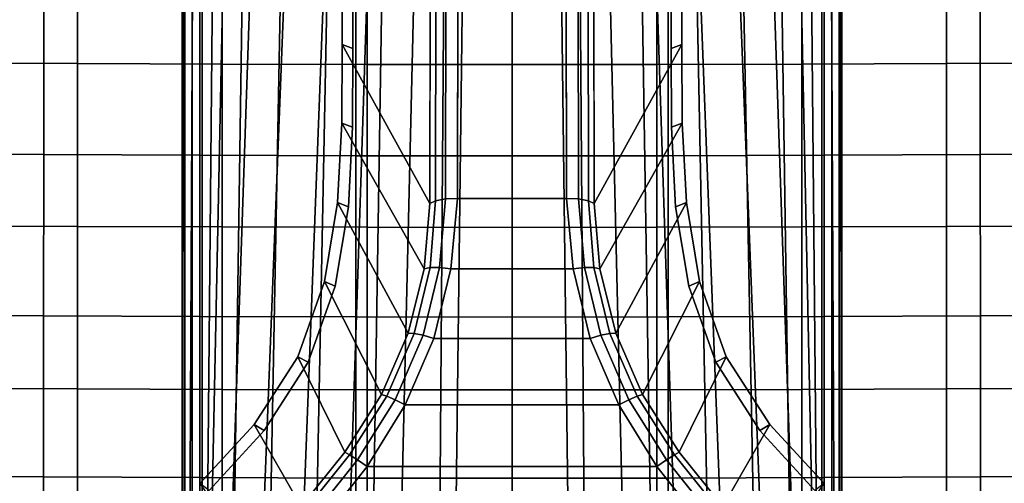
# Model space of a CAD drawing. Extents: x -15.4 to 15.4, y -15.4 to 17.3.
# Drawn here: x -1.7 to 1.7, y 1.8 to 3.4 of the extents above; entities that cross this region are included whole.
import ezdxf

# ---------------------------------------------------------------- set-up
doc = ezdxf.new("R2010")
doc.units = 0
doc.header["$MEASUREMENT"] = 0
for name, color, linetype in [('KNOLL_STUDIO_CHAIR_BASE', 5, 'CONTINUOUS'), ('KNOLL_STUDIO_CHAIR_CUSHIO0', 3, 'CONTINUOUS'), ('KNOLL_STUDIO_CHAIR_LEG', 5, 'CONTINUOUS')]:
    doc.layers.add(name, color=color, linetype=linetype)

msp = doc.modelspace()

# ---------------------------------------------------------------- linework, layer by layer
at = {"layer": 'KNOLL_STUDIO_CHAIR_BASE'}
for points in [[(-1.1131, 8.3243, 8.5807), (-1.0643, 8.2967, 8.3711), (-1.1012, 0.4332, 6.9046), (-1.122, 0.2518, 7.0732)], [(1.122, 0.2518, 7.0732), (1.1012, 0.4332, 6.9046), (1.0643, 8.2967, 8.3711), (1.1131, 8.3243, 8.5807)], [(-1.0643, 8.2967, 8.3711), (-0.9743, 8.271, 8.1754), (-1.0461, 0.6315, 6.7636), (-1.1012, 0.4332, 6.9046)], [(1.1012, 0.4332, 6.9046), (1.0461, 0.6315, 6.7636), (0.9743, 8.271, 8.1754), (1.0643, 8.2967, 8.3711)], [(-0.9743, 8.271, 8.1754), (-0.8476, 8.2387, 8.0025), (-0.9581, 0.8262, 6.635), (-1.0461, 0.6315, 6.7636)], [(1.0461, 0.6315, 6.7636), (0.9581, 0.8262, 6.635), (0.8476, 8.2387, 8.0025), (0.9743, 8.271, 8.1754)], [(-0.8354, 1.0096, 6.5188), (-0.9581, 0.8262, 6.635), (-0.8476, 8.2387, 8.0025), (-0.6994, 8.1709, 7.8595)], [(0.6994, 8.1709, 7.8595), (0.8476, 8.2387, 8.0025), (0.9581, 0.8262, 6.635), (0.8354, 1.0096, 6.5188)], [(-0.6994, 8.1709, 7.8595), (-0.5388, 8.0766, 7.7481), (-0.6757, 1.1732, 6.4196), (-0.8354, 1.0096, 6.5188)], [(0.8354, 1.0096, 6.5188), (0.6757, 1.1732, 6.4196), (0.5388, 8.0766, 7.7481), (0.6994, 8.1709, 7.8595)], [(-0.4782, 1.3054, 6.3452), (-0.6757, 1.1732, 6.4196), (-0.5388, 8.0766, 7.7481), (-0.3714, 7.9648, 7.6668)], [(0.3714, 7.9648, 7.6668), (0.5388, 8.0766, 7.7481), (0.6757, 1.1732, 6.4196), (0.4782, 1.3054, 6.3452)], [(-0.3714, 7.9648, 7.6668), (-0.2006, 7.8412, 7.615), (-0.2477, 1.3906, 6.3068), (-0.4782, 1.3054, 6.3452)], [(0.4782, 1.3054, 6.3452), (0.2477, 1.3906, 6.3068), (0.2006, 7.8412, 7.615), (0.3714, 7.9648, 7.6668)], [(0, 1.4159, 6.3057), (-0.2477, 1.3906, 6.3068), (-0.2006, 7.8412, 7.615), (0, 7.7939, 7.6033)], [(0, 7.7939, 7.6033), (0.2006, 7.8412, 7.615), (0.2477, 1.3906, 6.3068), (0, 1.4159, 6.3057)], [(-1.1132, 6.4644, 8.5051), (-1.122, 6.4717, 8.4694), (-1.122, 0.167, 7.1868), (-1.1132, 0.1598, 7.2224)], [(-0.5281, 6.4655, 8.6009), (-0.6599, 6.4637, 8.5906), (-0.9343, -0.5468, 7.1364), (-0.8036, -0.7302, 7.1136)], [(-0.8036, -0.7302, 7.1136), (-0.6364, -0.8821, 7.098), (-0.3962, 6.4668, 8.6089), (-0.5281, 6.4655, 8.6009)], [(-0.2642, 6.4678, 8.6147), (-0.3962, 6.4668, 8.6089), (-0.6364, -0.8821, 7.098), (-0.4405, -0.9954, 7.0884)], [(-0.4405, -0.9954, 7.0884), (-0.2252, -1.0654, 7.0833), (-0.1321, 6.4684, 8.6181), (-0.2642, 6.4678, 8.6147)], [(-0.2252, -1.0654, 7.0833), (0, -1.089, 7.0817), (0, 6.4686, 8.6193), (-0.1321, 6.4684, 8.6181)], [(0.1321, 6.4684, 8.6181), (0, 6.4686, 8.6193), (0, -1.089, 7.0817), (0.2252, -1.0654, 7.0833)], [(0.2642, 6.4678, 8.6147), (0.1321, 6.4684, 8.6181), (0.2252, -1.0654, 7.0833), (0.4405, -0.9954, 7.0884)], [(0.4405, -0.9954, 7.0884), (0.6364, -0.8821, 7.098), (0.3962, 6.4668, 8.6089), (0.2642, 6.4678, 8.6147)], [(0.5281, 6.4655, 8.6009), (0.3962, 6.4668, 8.6089), (0.6364, -0.8821, 7.098), (0.8036, -0.7302, 7.1136)], [(0.8036, -0.7302, 7.1136), (0.9343, -0.5468, 7.1364), (0.6599, 6.4637, 8.5906), (0.5281, 6.4655, 8.6009)], [(1.1132, 0.1598, 7.2224), (1.122, 0.167, 7.1868), (1.122, 6.4717, 8.4694), (1.1132, 6.4644, 8.5051)], [(-1.1132, 0.1598, 7.2224), (-1.0885, 0.1542, 7.2499), (-1.0885, 6.4588, 8.5326), (-1.1132, 6.4644, 8.5051)], [(-1.0536, 6.4561, 8.5459), (-1.0885, 6.4588, 8.5326), (-1.0885, 0.1542, 7.2499), (-1.0536, 0.1514, 7.2632)], [(-0.7914, 6.4616, 8.578), (-0.9226, 6.459, 8.5631), (-1.0536, 0.1514, 7.2632), (-1.0224, -0.3405, 7.1673)], [(-1.0536, 0.1514, 7.2632), (-0.9226, 6.459, 8.5631), (-1.0536, 6.4561, 8.5459), (-1.0536, 0.1514, 7.2632)], [(-1.0224, -0.3405, 7.1673), (-0.9343, -0.5468, 7.1364), (-0.6599, 6.4637, 8.5906), (-0.7914, 6.4616, 8.578)], [(0.7914, 6.4616, 8.578), (0.6599, 6.4637, 8.5906), (0.9343, -0.5468, 7.1364), (1.0224, -0.3405, 7.1673)], [(1.0224, -0.3405, 7.1673), (1.0536, 0.1514, 7.2632), (0.9226, 6.459, 8.5631), (0.7914, 6.4616, 8.578)], [(1.0536, 0.1514, 7.2632), (1.0536, 6.4561, 8.5459), (0.9226, 6.459, 8.5631), (1.0536, 0.1514, 7.2632)], [(1.0536, 0.1514, 7.2632), (1.0885, 0.1542, 7.2499), (1.0885, 6.4588, 8.5326), (1.0536, 6.4561, 8.5459)], [(1.1132, 6.4644, 8.5051), (1.0885, 6.4588, 8.5326), (1.0885, 0.1542, 7.2499), (1.1132, 0.1598, 7.2224)]]:
    msp.add_3dface(points, dxfattribs=at)
for points, invisible_edges in [([(-1.122, 0.2518, 7.0732), (-1.122, 7.6224, 8.5728), (-1.1131, 8.3243, 8.5807), (-1.122, 0.2518, 7.0732)], 1), ([(1.122, 0.2518, 7.0732), (1.1131, 8.3243, 8.5807), (1.122, 7.6224, 8.5728), (1.122, 0.2518, 7.0732)], 4), ([(-1.122, 6.4717, 8.4694), (-1.122, 7.6224, 8.5728), (-1.122, 0.2518, 7.0732), (-1.122, 0.167, 7.1868)], 2), ([(1.122, 0.167, 7.1868), (1.122, 0.2518, 7.0732), (1.122, 7.6224, 8.5728), (1.122, 6.4717, 8.4694)], 2)]:
    msp.add_3dface(points, dxfattribs=dict(at, invisible_edges=invisible_edges))
at = {"layer": 'KNOLL_STUDIO_CHAIR_CUSHIO0'}
for points in [[(-1.971, 3.2676, 12.1225), (-1.4784, 3.2653, 12.1072), (-1.4786, 3.8207, 12.0656), (-1.9713, 3.8229, 12.0805)], [(-1.4784, 3.2653, 12.1072), (-0.9856, 3.2636, 12.0962), (-0.9858, 3.8191, 12.055), (-1.4786, 3.8207, 12.0656)], [(-0.9856, 3.2636, 12.0962), (-0.4928, 3.2626, 12.0896), (-0.4929, 3.8181, 12.0485), (-0.9858, 3.8191, 12.055)], [(0.9858, 3.8191, 12.055), (0.4929, 3.8181, 12.0485), (0.4928, 3.2626, 12.0896), (0.9856, 3.2636, 12.0962)], [(1.4786, 3.8207, 12.0656), (0.9858, 3.8191, 12.055), (0.9856, 3.2636, 12.0962), (1.4784, 3.2653, 12.1072)], [(1.9713, 3.8229, 12.0805), (1.4786, 3.8207, 12.0656), (1.4784, 3.2653, 12.1072), (1.971, 3.2676, 12.1225)], [(-0.4928, 3.2626, 12.0896), (0, 3.2623, 12.0873), (0, 3.8178, 12.0464), (-0.4929, 3.8181, 12.0485)], [(0.4929, 3.8181, 12.0485), (0, 3.8178, 12.0464), (0, 3.2623, 12.0873), (0.4928, 3.2626, 12.0896)], [(-2.1237, 2.959, 10.061), (-2.123, 3.5074, 9.9729), (-1.5926, 3.5039, 9.9491), (-1.5931, 2.9555, 10.038)], [(-1.5931, 2.9555, 10.038), (-1.5926, 3.5039, 9.9491), (-1.0619, 3.5013, 9.9321), (-1.0622, 2.9531, 10.0215)], [(-1.0622, 2.9531, 10.0215), (-1.0619, 3.5013, 9.9321), (-0.531, 3.4998, 9.9218), (-0.5311, 2.9516, 10.0116)], [(-0.5311, 2.9516, 10.0116), (-0.531, 3.4998, 9.9218), (0, 3.4993, 9.9184), (0, 2.9511, 10.0083)], [(0, 2.9511, 10.0083), (0, 3.4993, 9.9184), (0.531, 3.4998, 9.9218), (0.5311, 2.9516, 10.0116)], [(0.5311, 2.9516, 10.0116), (0.531, 3.4998, 9.9218), (1.0619, 3.5013, 9.9321), (1.0622, 2.9531, 10.0215)], [(1.0622, 2.9531, 10.0215), (1.0619, 3.5013, 9.9321), (1.5926, 3.5039, 9.9491), (1.5931, 2.9555, 10.038)], [(1.5931, 2.9555, 10.038), (1.5926, 3.5039, 9.9491), (2.123, 3.5074, 9.9729), (2.1237, 2.959, 10.061)], [(-1.9708, 2.7135, 12.1736), (-1.4782, 2.7112, 12.1578), (-1.4784, 3.2653, 12.1072), (-1.971, 3.2676, 12.1225)], [(-1.4782, 2.7112, 12.1578), (-0.9856, 2.7095, 12.1465), (-0.9856, 3.2636, 12.0962), (-1.4784, 3.2653, 12.1072)], [(-0.9856, 2.7095, 12.1465), (-0.4928, 2.7085, 12.1397), (-0.4928, 3.2626, 12.0896), (-0.9856, 3.2636, 12.0962)], [(-0.4928, 2.7085, 12.1397), (0, 2.7081, 12.1374), (0, 3.2623, 12.0873), (-0.4928, 3.2626, 12.0896)], [(0.4928, 3.2626, 12.0896), (0, 3.2623, 12.0873), (0, 2.7081, 12.1374), (0.4928, 2.7085, 12.1397)], [(0.9856, 3.2636, 12.0962), (0.4928, 3.2626, 12.0896), (0.4928, 2.7085, 12.1397), (0.9856, 2.7095, 12.1465)], [(1.4784, 3.2653, 12.1072), (0.9856, 3.2636, 12.0962), (0.9856, 2.7095, 12.1465), (1.4782, 2.7112, 12.1578)], [(1.971, 3.2676, 12.1225), (1.4784, 3.2653, 12.1072), (1.4782, 2.7112, 12.1578), (1.9708, 2.7135, 12.1736)], [(-2.1243, 2.4106, 10.15), (-2.1237, 2.959, 10.061), (-1.5931, 2.9555, 10.038), (-1.5935, 2.4073, 10.1277)], [(-1.5935, 2.4073, 10.1277), (-1.5931, 2.9555, 10.038), (-1.0622, 2.9531, 10.0215), (-1.0624, 2.4049, 10.1117)], [(-1.0624, 2.4049, 10.1117), (-1.0622, 2.9531, 10.0215), (-0.5311, 2.9516, 10.0116), (-0.5313, 2.4034, 10.1021)], [(-0.5313, 2.4034, 10.1021), (-0.5311, 2.9516, 10.0116), (0, 2.9511, 10.0083), (0, 2.403, 10.0989)], [(0, 2.403, 10.0989), (0, 2.9511, 10.0083), (0.5311, 2.9516, 10.0116), (0.5313, 2.4034, 10.1021)], [(0.5313, 2.4034, 10.1021), (0.5311, 2.9516, 10.0116), (1.0622, 2.9531, 10.0215), (1.0624, 2.4049, 10.1117)], [(1.0624, 2.4049, 10.1117), (1.0622, 2.9531, 10.0215), (1.5931, 2.9555, 10.038), (1.5935, 2.4073, 10.1277)], [(1.5935, 2.4073, 10.1277), (1.5931, 2.9555, 10.038), (2.1237, 2.959, 10.061), (2.1243, 2.4106, 10.15)], [(-1.9709, 2.1608, 12.2335), (-1.4783, 2.1583, 12.2175), (-1.4782, 2.7112, 12.1578), (-1.9708, 2.7135, 12.1736)], [(1.9708, 2.7135, 12.1736), (1.4782, 2.7112, 12.1578), (1.4783, 2.1583, 12.2175), (1.9709, 2.1608, 12.2335)], [(-1.4783, 2.1583, 12.2175), (-0.9856, 2.1566, 12.206), (-0.9856, 2.7095, 12.1465), (-1.4782, 2.7112, 12.1578)], [(-0.9856, 2.1566, 12.206), (-0.4928, 2.1556, 12.199), (-0.4928, 2.7085, 12.1397), (-0.9856, 2.7095, 12.1465)], [(-0.4928, 2.1556, 12.199), (0, 2.1552, 12.1967), (0, 2.7081, 12.1374), (-0.4928, 2.7085, 12.1397)], [(0.4928, 2.7085, 12.1397), (0, 2.7081, 12.1374), (0, 2.1552, 12.1967), (0.4928, 2.1556, 12.199)], [(0.9856, 2.7095, 12.1465), (0.4928, 2.7085, 12.1397), (0.4928, 2.1556, 12.199), (0.9856, 2.1566, 12.206)], [(1.4782, 2.7112, 12.1578), (0.9856, 2.7095, 12.1465), (0.9856, 2.1566, 12.206), (1.4783, 2.1583, 12.2175)], [(-2.1247, 1.8623, 10.2399), (-2.1243, 2.4106, 10.15), (-1.5935, 2.4073, 10.1277), (-1.5937, 1.8591, 10.2182)], [(-1.5937, 1.8591, 10.2182), (-1.5935, 2.4073, 10.1277), (-1.0624, 2.4049, 10.1117), (-1.0626, 1.8568, 10.2027)], [(-1.0626, 1.8568, 10.2027), (-1.0624, 2.4049, 10.1117), (-0.5313, 2.4034, 10.1021), (-0.5313, 1.8554, 10.1934)], [(-0.5313, 1.8554, 10.1934), (-0.5313, 2.4034, 10.1021), (0, 2.403, 10.0989), (0, 1.8549, 10.1904)], [(0, 1.8549, 10.1904), (0, 2.403, 10.0989), (0.5313, 2.4034, 10.1021), (0.5313, 1.8554, 10.1934)], [(0.5313, 1.8554, 10.1934), (0.5313, 2.4034, 10.1021), (1.0624, 2.4049, 10.1117), (1.0626, 1.8568, 10.2027)], [(1.0626, 1.8568, 10.2027), (1.0624, 2.4049, 10.1117), (1.5935, 2.4073, 10.1277), (1.5937, 1.8591, 10.2182)], [(1.5937, 1.8591, 10.2182), (1.5935, 2.4073, 10.1277), (2.1243, 2.4106, 10.15), (2.1247, 1.8623, 10.2399)], [(-1.9714, 1.6093, 12.3025), (-1.4787, 1.6069, 12.2861), (-1.4783, 2.1583, 12.2175), (-1.9709, 2.1608, 12.2335)], [(-1.4787, 1.6069, 12.2861), (-0.9859, 1.6051, 12.2744), (-0.9856, 2.1566, 12.206), (-1.4783, 2.1583, 12.2175)], [(-0.9859, 1.6051, 12.2744), (-0.493, 1.6041, 12.2674), (-0.4928, 2.1556, 12.199), (-0.9856, 2.1566, 12.206)], [(-0.493, 1.6041, 12.2674), (0, 1.6037, 12.265), (0, 2.1552, 12.1967), (-0.4928, 2.1556, 12.199)], [(0.4928, 2.1556, 12.199), (0, 2.1552, 12.1967), (0, 1.6037, 12.265), (0.493, 1.6041, 12.2674)], [(0.9856, 2.1566, 12.206), (0.4928, 2.1556, 12.199), (0.493, 1.6041, 12.2674), (0.9859, 1.6051, 12.2744)], [(1.4783, 2.1583, 12.2175), (0.9856, 2.1566, 12.206), (0.9859, 1.6051, 12.2744), (1.4787, 1.6069, 12.2861)], [(1.9709, 2.1608, 12.2335), (1.4783, 2.1583, 12.2175), (1.4787, 1.6069, 12.2861), (1.9714, 1.6093, 12.3025)], [(-2.1248, 1.3142, 10.3308), (-2.1247, 1.8623, 10.2399), (-1.5937, 1.8591, 10.2182), (-1.5938, 1.311, 10.3097)], [(-1.5938, 1.311, 10.3097), (-1.5937, 1.8591, 10.2182), (-1.0626, 1.8568, 10.2027), (-1.0627, 1.3088, 10.2947)], [(-1.0627, 1.3088, 10.2947), (-1.0626, 1.8568, 10.2027), (-0.5313, 1.8554, 10.1934), (-0.5314, 1.3074, 10.2857)], [(-0.5314, 1.3074, 10.2857), (-0.5313, 1.8554, 10.1934), (0, 1.8549, 10.1904), (0, 1.307, 10.2827)], [(0, 1.307, 10.2827), (0, 1.8549, 10.1904), (0.5313, 1.8554, 10.1934), (0.5314, 1.3074, 10.2857)], [(0.5314, 1.3074, 10.2857), (0.5313, 1.8554, 10.1934), (1.0626, 1.8568, 10.2027), (1.0627, 1.3088, 10.2947)], [(1.0627, 1.3088, 10.2947), (1.0626, 1.8568, 10.2027), (1.5937, 1.8591, 10.2182), (1.5938, 1.311, 10.3097)], [(1.5938, 1.311, 10.3097), (1.5937, 1.8591, 10.2182), (2.1247, 1.8623, 10.2399), (2.1248, 1.3142, 10.3308)]]:
    msp.add_3dface(points, dxfattribs=at)
at = {"layer": 'KNOLL_STUDIO_CHAIR_LEG'}
for points, invisible_edges in [([(-0.2613, 15.08, 1.4993), (-0.5784, 13.812, 0.7651), (-0.5774, 3.3296, 3.7048), (-0.28, 2.7892, 4.9451)], 1), ([(0.1659, 15.0991, 1.5679), (-0.1659, 15.0991, 1.5679), (-0.1859, 2.8065, 5.0148), (0.1859, 2.8065, 5.0148)], 1), ([(0.28, 2.7892, 4.9451), (0.5774, 3.3296, 3.7048), (0.5784, 13.812, 0.7651), (0.2613, 15.08, 1.4993)], 4), ([(0.5411, 3.3165, 3.6556), (-0.5411, 3.3165, 3.6556), (-0.5423, 13.7981, 0.7156), (0.5423, 13.7981, 0.7156)], 5), ([(0.5411, 3.3165, 3.6556), (0.5421, 3.0488, 3.7165), (-0.5421, 3.0488, 3.7165), (-0.5411, 3.3165, 3.6556)], 10), ([(-0.5568, 2.7777, 3.7571), (-0.5421, 3.0488, 3.7165), (0.5421, 3.0488, 3.7165), (0.5568, 2.7777, 3.7571)], 10), ([(0.5568, 2.7777, 3.7571), (0.6015, 2.5079, 3.7786), (-0.6015, 2.5079, 3.7786), (-0.5568, 2.7777, 3.7571)], 10), ([(-0.6938, 2.25, 3.7839), (-0.6015, 2.5079, 3.7786), (0.6015, 2.5079, 3.7786), (0.6938, 2.25, 3.7839)], 10), ([(0.6938, 2.25, 3.7839), (0.8437, 2.0177, 3.7839), (-0.8437, 2.0177, 3.7839), (-0.6938, 2.25, 3.7839)], 10), ([(-1.0306, 1.8135, 3.7839), (-0.8437, 2.0177, 3.7839), (0.8437, 2.0177, 3.7839), (1.0306, 1.8135, 3.7839)], 10), ([(-0.2904, 1.4603, 5.1969), (0, 1.4889, 5.1969), (-0.4931, 1.8943, 5.1745), (-0.6471, 1.7, 5.1858)], 10), ([(0, 1.4889, 5.1969), (0.4931, 1.8943, 5.1745), (-0.4931, 1.8943, 5.1745), (0, 1.4889, 5.1969)], 5), ([(0, 1.4889, 5.1969), (0.2904, 1.4603, 5.1969), (0.6471, 1.7, 5.1858), (0.4931, 1.8943, 5.1745)], 10)]:
    msp.add_3dface(points, dxfattribs=dict(at, invisible_edges=invisible_edges))
for points in [[(-0.28, 2.7892, 4.9451), (-0.26, 2.7987, 4.9807), (-0.2409, 15.09, 1.5349), (-0.2613, 15.08, 1.4993)], [(-0.2071, 15.0967, 1.5592), (-0.2409, 15.09, 1.5349), (-0.26, 2.7987, 4.9807), (-0.2267, 2.8048, 5.0054)], [(-0.1659, 15.0991, 1.5679), (-0.2071, 15.0967, 1.5592), (-0.2267, 2.8048, 5.0054), (-0.1859, 2.8065, 5.0148)], [(0.1859, 2.8065, 5.0148), (0.2267, 2.8048, 5.0054), (0.2071, 15.0967, 1.5592), (0.1659, 15.0991, 1.5679)], [(0.2267, 2.8048, 5.0054), (0.26, 2.7987, 4.9807), (0.2409, 15.09, 1.5349), (0.2071, 15.0967, 1.5592)], [(0.2613, 15.08, 1.4993), (0.2409, 15.09, 1.5349), (0.26, 2.7987, 4.9807), (0.28, 2.7892, 4.9451)], [(-0.5784, 13.812, 0.7651), (-0.5423, 13.7981, 0.7156), (-0.5411, 3.3165, 3.6556), (-0.5774, 3.3296, 3.7048)], [(0.5774, 3.3296, 3.7048), (0.5411, 3.3165, 3.6556), (0.5423, 13.7981, 0.7156), (0.5784, 13.812, 0.7651)], [(-0.5774, 3.3296, 3.7048), (-0.5411, 3.3165, 3.6556), (-0.5421, 3.0488, 3.7165), (-0.5788, 3.063, 3.765)], [(-0.299, 2.567, 5.0063), (-0.28, 2.7892, 4.9451), (-0.5774, 3.3296, 3.7048), (-0.5788, 3.063, 3.765)], [(0.5788, 3.063, 3.765), (0.5774, 3.3296, 3.7048), (0.28, 2.7892, 4.9451), (0.299, 2.567, 5.0063)], [(0.5788, 3.063, 3.765), (0.5421, 3.0488, 3.7165), (0.5411, 3.3165, 3.6556), (0.5774, 3.3296, 3.7048)], [(-0.5788, 3.063, 3.765), (-0.5421, 3.0488, 3.7165), (-0.5568, 2.7777, 3.7571), (-0.5936, 2.7931, 3.8056)], [(-0.5788, 3.063, 3.765), (-0.5936, 2.7931, 3.8056), (-0.3527, 2.3482, 5.0521), (-0.299, 2.567, 5.0063)], [(0.299, 2.567, 5.0063), (0.3527, 2.3482, 5.0521), (0.5936, 2.7931, 3.8056), (0.5788, 3.063, 3.765)], [(0.5936, 2.7931, 3.8056), (0.5568, 2.7777, 3.7571), (0.5421, 3.0488, 3.7165), (0.5788, 3.063, 3.765)], [(-0.5936, 2.7931, 3.8056), (-0.5568, 2.7777, 3.7571), (-0.6015, 2.5079, 3.7786), (-0.6376, 2.5244, 3.8273)], [(-0.4441, 2.1394, 5.0821), (-0.3527, 2.3482, 5.0521), (-0.5936, 2.7931, 3.8056), (-0.6376, 2.5244, 3.8273)], [(-0.26, 2.7987, 4.9807), (-0.28, 2.7892, 4.9451), (-0.299, 2.567, 5.0063), (-0.2786, 2.5713, 5.0408)], [(-0.2267, 2.8048, 5.0054), (-0.26, 2.7987, 4.9807), (-0.2786, 2.5713, 5.0408), (-0.2464, 2.5714, 5.0649)], [(-0.1859, 2.8065, 5.0148), (-0.2267, 2.8048, 5.0054), (-0.2464, 2.5714, 5.0649), (-0.2076, 2.5668, 5.075)], [(0.2076, 2.5668, 5.075), (0.1859, 2.8065, 5.0148), (-0.1859, 2.8065, 5.0148), (-0.2076, 2.5668, 5.075)], [(0.2076, 2.5668, 5.075), (0.2464, 2.5714, 5.0649), (0.2267, 2.8048, 5.0054), (0.1859, 2.8065, 5.0148)], [(0.2464, 2.5714, 5.0649), (0.2786, 2.5713, 5.0408), (0.26, 2.7987, 4.9807), (0.2267, 2.8048, 5.0054)], [(0.2786, 2.5713, 5.0408), (0.299, 2.567, 5.0063), (0.28, 2.7892, 4.9451), (0.26, 2.7987, 4.9807)], [(0.6376, 2.5244, 3.8273), (0.5936, 2.7931, 3.8056), (0.3527, 2.3482, 5.0521), (0.4441, 2.1394, 5.0821)], [(0.6376, 2.5244, 3.8273), (0.6015, 2.5079, 3.7786), (0.5568, 2.7777, 3.7571), (0.5936, 2.7931, 3.8056)], [(-0.333, 2.3473, 5.0865), (-0.2786, 2.5713, 5.0408), (-0.299, 2.567, 5.0063), (-0.3527, 2.3482, 5.0521)], [(-0.3024, 2.341, 5.1109), (-0.2464, 2.5714, 5.0649), (-0.2786, 2.5713, 5.0408), (-0.333, 2.3473, 5.0865)], [(-0.2658, 2.3303, 5.1215), (-0.2076, 2.5668, 5.075), (-0.2464, 2.5714, 5.0649), (-0.3024, 2.341, 5.1109)], [(0.2658, 2.3303, 5.1215), (0.2076, 2.5668, 5.075), (-0.2076, 2.5668, 5.075), (-0.2658, 2.3303, 5.1215)], [(0.3024, 2.341, 5.1109), (0.2464, 2.5714, 5.0649), (0.2076, 2.5668, 5.075), (0.2658, 2.3303, 5.1215)], [(0.333, 2.3473, 5.0865), (0.2786, 2.5713, 5.0408), (0.2464, 2.5714, 5.0649), (0.3024, 2.341, 5.1109)], [(0.3527, 2.3482, 5.0521), (0.299, 2.567, 5.0063), (0.2786, 2.5713, 5.0408), (0.333, 2.3473, 5.0865)], [(-0.6376, 2.5244, 3.8273), (-0.6015, 2.5079, 3.7786), (-0.6938, 2.25, 3.7839), (-0.7288, 2.2673, 3.8328)], [(-0.6376, 2.5244, 3.8273), (-0.7288, 2.2673, 3.8328), (-0.5683, 1.9431, 5.0995), (-0.4441, 2.1394, 5.0821)], [(0.4441, 2.1394, 5.0821), (0.5683, 1.9431, 5.0995), (0.7288, 2.2673, 3.8328), (0.6376, 2.5244, 3.8273)], [(0.7288, 2.2673, 3.8328), (0.6938, 2.25, 3.7839), (0.6015, 2.5079, 3.7786), (0.6376, 2.5244, 3.8273)], [(-0.426, 2.1339, 5.1176), (-0.333, 2.3473, 5.0865), (-0.3527, 2.3482, 5.0521), (-0.4441, 2.1394, 5.0821)], [(-0.3974, 2.1216, 5.1429), (-0.3024, 2.341, 5.1109), (-0.333, 2.3473, 5.0865), (-0.426, 2.1339, 5.1176)], [(0.426, 2.1339, 5.1176), (0.333, 2.3473, 5.0865), (0.3024, 2.341, 5.1109), (0.3974, 2.1216, 5.1429)], [(0.4441, 2.1394, 5.0821), (0.3527, 2.3482, 5.0521), (0.333, 2.3473, 5.0865), (0.426, 2.1339, 5.1176)], [(-0.3629, 2.1045, 5.1541), (-0.2658, 2.3303, 5.1215), (-0.3024, 2.341, 5.1109), (-0.3974, 2.1216, 5.1429)], [(0.3629, 2.1045, 5.1541), (0.2658, 2.3303, 5.1215), (-0.2658, 2.3303, 5.1215), (-0.3629, 2.1045, 5.1541)], [(0.3974, 2.1216, 5.1429), (0.3024, 2.341, 5.1109), (0.2658, 2.3303, 5.1215), (0.3629, 2.1045, 5.1541)], [(-0.7288, 2.2673, 3.8328), (-0.6938, 2.25, 3.7839), (-0.8437, 2.0177, 3.7839), (-0.8773, 2.038, 3.8331)], [(-0.7173, 1.7585, 5.1092), (-0.5683, 1.9431, 5.0995), (-0.7288, 2.2673, 3.8328), (-0.8773, 2.038, 3.8331)], [(0.8773, 2.038, 3.8331), (0.7288, 2.2673, 3.8328), (0.5683, 1.9431, 5.0995), (0.7173, 1.7585, 5.1092)], [(0.8773, 2.038, 3.8331), (0.8437, 2.0177, 3.7839), (0.6938, 2.25, 3.7839), (0.7288, 2.2673, 3.8328)], [(-0.5523, 1.9343, 5.1365), (-0.426, 2.1339, 5.1176), (-0.4441, 2.1394, 5.0821), (-0.5683, 1.9431, 5.0995)], [(-0.5257, 1.917, 5.163), (-0.3974, 2.1216, 5.1429), (-0.426, 2.1339, 5.1176), (-0.5523, 1.9343, 5.1365)], [(-0.4931, 1.8943, 5.1745), (-0.3629, 2.1045, 5.1541), (-0.3974, 2.1216, 5.1429), (-0.5257, 1.917, 5.163)], [(0.5257, 1.917, 5.163), (0.3974, 2.1216, 5.1429), (0.3629, 2.1045, 5.1541), (0.4931, 1.8943, 5.1745)], [(0.5523, 1.9343, 5.1365), (0.426, 2.1339, 5.1176), (0.3974, 2.1216, 5.1429), (0.5257, 1.917, 5.163)], [(0.5683, 1.9431, 5.0995), (0.4441, 2.1394, 5.0821), (0.426, 2.1339, 5.1176), (0.5523, 1.9343, 5.1365)], [(0.4931, 1.8943, 5.1745), (0.3629, 2.1045, 5.1541), (-0.3629, 2.1045, 5.1541), (-0.4931, 1.8943, 5.1745)], [(-0.8773, 2.038, 3.8331), (-0.8437, 2.0177, 3.7839), (-1.0306, 1.8135, 3.7839), (-1.0626, 1.8366, 3.8333)], [(-0.8773, 2.038, 3.8331), (-1.0626, 1.8366, 3.8333), (-0.8824, 1.5815, 5.1147), (-0.7173, 1.7585, 5.1092)], [(0.7173, 1.7585, 5.1092), (0.8824, 1.5815, 5.1147), (1.0626, 1.8366, 3.8333), (0.8773, 2.038, 3.8331)], [(1.0626, 1.8366, 3.8333), (1.0306, 1.8135, 3.7839), (0.8437, 2.0177, 3.7839), (0.8773, 2.038, 3.8331)], [(-0.5523, 1.9343, 5.1365), (-0.5683, 1.9431, 5.0995), (-0.7173, 1.7585, 5.1092), (-0.7028, 1.7474, 5.1473)], [(0.7028, 1.7474, 5.1473), (0.7173, 1.7585, 5.1092), (0.5683, 1.9431, 5.0995), (0.5523, 1.9343, 5.1365)], [(-0.6779, 1.7266, 5.1744), (-0.5257, 1.917, 5.163), (-0.5523, 1.9343, 5.1365), (-0.7028, 1.7474, 5.1473)], [(-0.6471, 1.7, 5.1858), (-0.4931, 1.8943, 5.1745), (-0.5257, 1.917, 5.163), (-0.6779, 1.7266, 5.1744)], [(0.6779, 1.7266, 5.1744), (0.5257, 1.917, 5.163), (0.4931, 1.8943, 5.1745), (0.6471, 1.7, 5.1858)], [(0.7028, 1.7474, 5.1473), (0.5523, 1.9343, 5.1365), (0.5257, 1.917, 5.163), (0.6779, 1.7266, 5.1744)]]:
    msp.add_3dface(points, dxfattribs=at)

doc.saveas('drawing.dxf')
